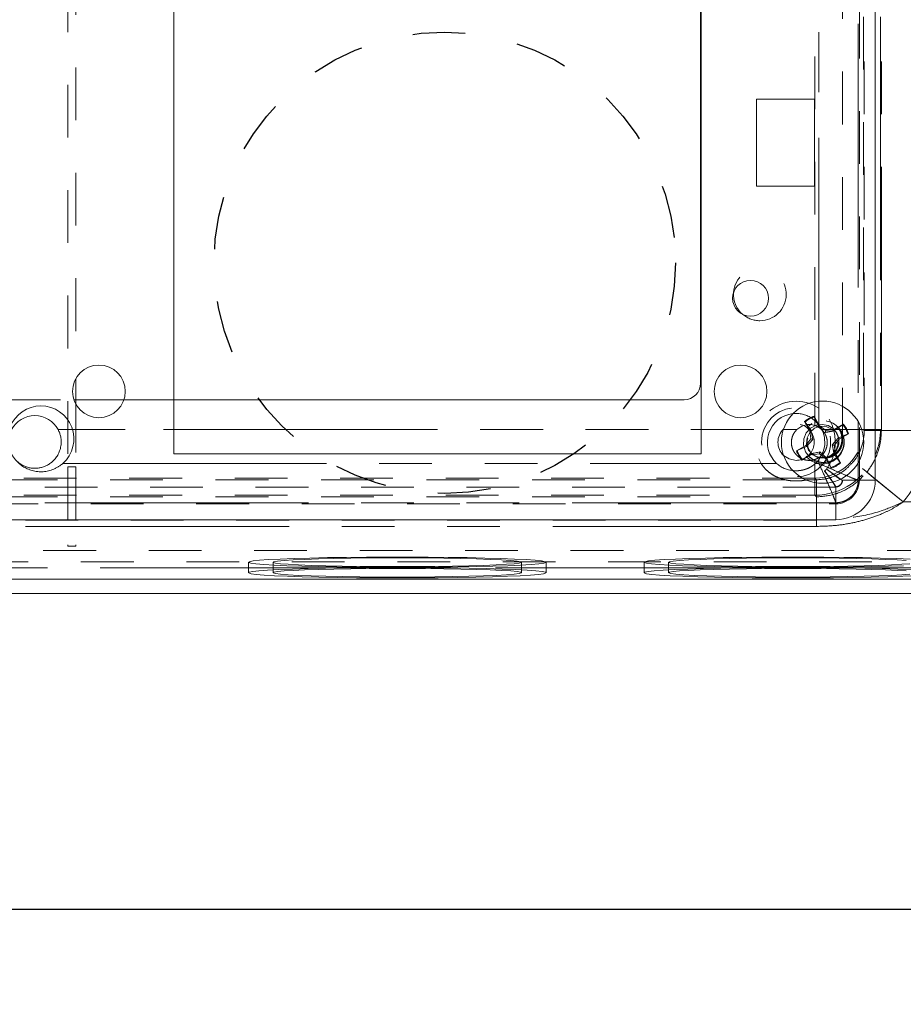
# Model space of a CAD drawing. Units: inches. Extents: x -0.3 to 21.2, y -0.2 to 16.5.
# Drawn here: x 7 to 8.7, y 3.2 to 5 of the extents above; entities that cross this region are included whole.
import ezdxf

# ---------------------------------------------------------------- set-up
doc = ezdxf.new("R2010")
doc.units = ezdxf.units.IN
doc.header["$LTSCALE"] = 2
doc.header["$MEASUREMENT"] = 0
doc.header["$PDSIZE"] = -1
doc.linetypes.add('HIDDEN', pattern=[0.075, 0.05, -0.025])
doc.linetypes.add('PHANTOM', pattern=[0.5, 0.25, -0.05, 0.05, -0.05, 0.05, -0.05])
doc.layers.add('DIMENSIONS', color=1, linetype='Continuous')
doc.layers.add('KNOCKOUTS', color=7, linetype='Continuous')
doc.layers.add('DRAWING', color=7, linetype='Continuous', lineweight=15)
doc.dimstyles.get("Standard").update_dxf_attribs({"dimtxt": 0.18, "dimasz": 0.18, "dimexe": 0.18, "dimexo": 0.0625, "dimgap": 0.09, "dimtad": 0, "dimtih": 1, "dimtoh": 1, "dimdec": 4, "dimzin": 0, "dimdsep": 46, "dimtxsty": 'Standard', "dimcen": 0.09, "dimadec": 0, "dimazin": 0, "dimtfac": 1, "dimtdec": 4, "dimtofl": 0, "dimtmove": 0, "dimatfit": 3, "dimfxl": 1, "dimtolj": 1, "dimtzin": 0, "dimarcsym": 0})

# ---------------------------------------------------------------- blocks, each defined once
blk = doc.blocks.new('*D17')
at = {"layer": 'Defpoints', "color": 0, "transparency": 16777216}
for p in [(9.2834, 15.029), (9.2834, 12.624), (10.4277, 12.624), (9.4734, 4.1254), (3.2234, 4.0629), (9.4734, 3.3361)]:
    blk.add_point(p, dxfattribs=at)
at = {"layer": 'DIMENSIONS', "color": 0, "lineweight": -2, "transparency": 16777216}
for p, q in [((9.3459, 15.029), (10.6077, 15.029)), ((10.4277, 14.849), (10.4277, 13.9915)), ((10.4277, 12.804), (10.4277, 13.6615)), ((9.3459, 12.624), (10.6077, 12.624)), ((9.4734, 4.0629), (9.4734, 3.1561)), ((3.2234, 4.0004), (3.2234, 3.1561)), ((3.4034, 3.3361), (6.0551, 3.3361)), ((9.2934, 3.3361), (6.6351, 3.3361))]:
    blk.add_line(p, q, dxfattribs=at)
at = {"layer": 'DIMENSIONS', "color": 0, "transparency": 16777216}
for points in [[(10.3977, 14.849), (10.4577, 14.849), (10.4277, 15.029)], [(10.3977, 12.804), (10.4577, 12.804), (10.4277, 12.624)], [(3.4034, 3.3661), (3.4034, 3.3061), (3.2234, 3.3361)], [(9.2934, 3.3661), (9.2934, 3.3061), (9.4734, 3.3361)]]:
    blk.add_solid(points, dxfattribs=at)
at = {"layer": 'DIMENSIONS', "color": 0, "transparency": 16777216, "char_height": 0.15, "attachment_point": 5}
for s, insert in [('\\A1;4.8', (10.4277, 13.8265)), ('\\A1;12.5', (6.3451, 3.3361))]:
    blk.add_mtext(s, dxfattribs=dict(at, insert=insert))

msp = doc.modelspace()

# ---------------------------------------------------------------- linework, layer by layer
at = {"layer": 'DRAWING', "linetype": 'HIDDEN', "lineweight": 0}
for p, q in [((8.56772, 6.12535), (8.56772, 4.15035)), ((8.59956, 4.15035), (8.59956, 6.12535)), ((7.09843, 6.10035), (7.09843, 4.17535)), ((8.60727, 6.02955), (8.60727, 4.24616)), ((8.60886, 4.24456), (8.60886, 6.03114)), ((8.52289, 4.28667), (8.52289, 5.98904)), ((7.11343, 5.93328), (7.11343, 4.34243)), ((8.51512, 4.25421), (8.51512, 5.13311)), ((6.98488, 4.30285), (7.11011, 4.30285)), ((7.11343, 4.30285), (7.11343, 4.17535)), ((7.20488, 4.30285), (7.29968, 4.30285)), ((8.52289, 4.25546), (8.52289, 4.30004)), ((8.51384, 4.27042), (8.5137, 4.27114)), ((8.51384, 4.27042), (8.52178, 4.25255)), ((8.59761, 4.26088), (8.59761, 4.18382)), ((7.08016, 4.24616), (8.4809, 4.24616)), ((7.10754, 4.24616), (7.29968, 4.24616)), ((8.29968, 4.24616), (8.45469, 4.24616)), ((8.45551, 4.24616), (8.4809, 4.24616)), ((8.49426, 4.22879), (8.49899, 4.24014)), ((8.49899, 4.24014), (8.50707, 4.24899)), ((8.50575, 4.241), (8.50044, 4.23038)), ((8.50948, 4.25797), (8.50456, 4.2537)), ((8.50948, 4.25797), (8.50456, 4.2537)), ((8.51471, 4.24878), (8.50575, 4.241)), ((8.50707, 4.24899), (8.51754, 4.25458)), ((8.52598, 4.25254), (8.51471, 4.24878)), ((8.51754, 4.25458), (8.5291, 4.25626)), ((8.52178, 4.25255), (8.52332, 4.25388)), ((8.52289, 4.25546), (8.52199, 4.25661)), ((8.5242, 4.25301), (8.52289, 4.25546)), ((8.53782, 4.2517), (8.52598, 4.25254)), ((8.62968, 4.24616), (8.52845, 4.24616)), ((8.60727, 4.24616), (8.52845, 4.24616)), ((8.5291, 4.25626), (8.54033, 4.25402)), ((8.53486, 4.24087), (8.5358, 4.24432)), ((8.54844, 4.24639), (8.53782, 4.2517)), ((8.54033, 4.25402), (8.55009, 4.24814)), ((8.55132, 4.24308), (8.54844, 4.24639)), ((8.55009, 4.24814), (8.55706, 4.23961)), ((8.55206, 4.24426), (8.55151, 4.2459)), ((8.55206, 4.24426), (8.56205, 4.25137)), ((8.5654, 4.24266), (8.55656, 4.25285)), ((8.5654, 4.24266), (8.55656, 4.25285)), ((8.60727, 4.24616), (8.60886, 4.24456)), ((8.60886, 4.24456), (8.7309, 4.24456)), ((8.4936, 4.21652), (8.49426, 4.22879)), ((8.50044, 4.23038), (8.4996, 4.21854)), ((8.55999, 4.23036), (8.54831, 4.21728)), ((8.55706, 4.23961), (8.56076, 4.22921)), ((8.56797, 4.2339), (8.55999, 4.23036)), ((8.55999, 4.23036), (8.56085, 4.22936)), ((8.56076, 4.22921), (8.56073, 4.21855)), ((8.56933, 4.21153), (8.57074, 4.22436)), ((8.49723, 4.20434), (8.4936, 4.21652)), ((8.50476, 4.19409), (8.49723, 4.20434)), ((8.4996, 4.21854), (8.50336, 4.20728)), ((8.50336, 4.20728), (8.51114, 4.19831)), ((8.52472, 4.20383), (8.52036, 4.20299)), ((8.52472, 4.20383), (8.52426, 4.20215)), ((8.53779, 4.19215), (8.52472, 4.20383)), ((8.54831, 4.21728), (8.55135, 4.21645)), ((8.55715, 4.20857), (8.55503, 4.20536)), ((8.56073, 4.21855), (8.55715, 4.20857)), ((8.45591, 4.19732), (8.46639, 4.19054)), ((8.46639, 4.19054), (8.47956, 4.18792)), ((8.51552, 4.1868), (8.50476, 4.19409)), ((8.51114, 4.19831), (8.52176, 4.193)), ((8.51512, 4.12164), (8.51512, 4.1895)), ((8.51512, 4.15401), (8.51512, 4.1895)), ((8.52824, 4.18354), (8.51552, 4.1868)), ((8.52176, 4.193), (8.53344, 4.19214)), ((8.52289, 4.18924), (8.52721, 4.19745)), ((8.52289, 4.18214), (8.52289, 4.18924)), ((8.54149, 4.18472), (8.52824, 4.18354)), ((8.53344, 4.19214), (8.5446, 4.19577)), ((8.53562, 4.19248), (8.54486, 4.19592)), ((8.53779, 4.19215), (8.53619, 4.19076)), ((8.54574, 4.17428), (8.53779, 4.19215)), ((8.55379, 4.19043), (8.54149, 4.18472)), ((8.5501, 4.18673), (8.55659, 4.19236)), ((8.5517, 4.20008), (8.55328, 4.20061)), ((8.5517, 4.20008), (8.55955, 4.18905)), ((8.56328, 4.1997), (8.55379, 4.19043)), ((8.68289, 4.10923), (8.58859, 4.18596)), ((7.08906, 4.18214), (8.41326, 4.18214)), ((7.11343, 4.17535), (7.09843, 4.17535)), ((7.09843, 4.17535), (7.09843, 4.02799)), ((7.11343, 4.17535), (7.11343, 4.02799)), ((8.51639, 4.18214), (8.52289, 4.18214)), ((8.62968, 4.15253), (8.61361, 4.16561)), ((4.17878, 4.15106), (8.45988, 4.15106)), ((8.51512, 4.15401), (4.18173, 4.15401)), ((8.50009, 4.15106), (8.51807, 4.15106)), ((8.51807, 4.15106), (8.51512, 4.15401)), ((8.51807, 4.07472), (8.51807, 4.15106)), ((8.56388, 4.15238), (8.56716, 4.15051)), ((8.56716, 4.15051), (8.56772, 4.15035)), ((8.56772, 4.15035), (8.59956, 4.15035)), ((8.55468, 4.13731), (4.14218, 4.13731)), ((8.55452, 4.13786), (8.55265, 4.14115)), ((8.55468, 4.13731), (8.55452, 4.13786)), ((8.55468, 4.13731), (8.55468, 4.10547)), ((4.17878, 4.11868), (8.51807, 4.11868)), ((8.51512, 4.12164), (4.18173, 4.12164)), ((8.51807, 4.11868), (8.51512, 4.12164)), ((8.51807, 4.07535), (8.51807, 4.11868)), ((8.68289, 4.10923), (8.95205, 4.10923)), ((4.14218, 4.10547), (8.55468, 4.10547)), ((8.51807, 4.07472), (4.17878, 4.07472)), ((8.95205, 4.01679), (3.7448, 4.01679)), ((7.4498, 3.99709), (7.44297, 3.99574)), ((7.46196, 3.99839), (7.4498, 3.99709)), ((7.47921, 3.99963), (7.46196, 3.99839)), ((7.50121, 4.00077), (7.47921, 3.99963)), ((7.50853, 3.99807), (7.49634, 3.99688)), ((7.52753, 4.00179), (7.50121, 4.00077)), ((7.52576, 3.99917), (7.50853, 3.99807)), ((7.54761, 4.00017), (7.52576, 3.99917)), ((7.55767, 4.00267), (7.52753, 4.00179)), ((7.57359, 4.00105), (7.54761, 4.00017)), ((7.59103, 4.0034), (7.55767, 4.00267)), ((7.60308, 4.00177), (7.57359, 4.00105)), ((7.62698, 4.00395), (7.59103, 4.0034)), ((7.63539, 4.00233), (7.60308, 4.00177)), ((7.66479, 4.00433), (7.62698, 4.00395)), ((7.66977, 4.00271), (7.63539, 4.00233)), ((7.70375, 4.00452), (7.66479, 4.00433)), ((7.7054, 4.0029), (7.66977, 4.00271)), ((7.7431, 4.00452), (7.70375, 4.00452)), ((7.74145, 4.0029), (7.7054, 4.0029)), ((7.77709, 4.00271), (7.74145, 4.0029)), ((7.78206, 4.00433), (7.7431, 4.00452)), ((7.81146, 4.00233), (7.77709, 4.00271)), ((7.81988, 4.00395), (7.78206, 4.00433)), ((7.84377, 4.00177), (7.81146, 4.00233)), ((7.85582, 4.0034), (7.81988, 4.00395)), ((7.87326, 4.00105), (7.84377, 4.00177)), ((7.88918, 4.00267), (7.85582, 4.0034)), ((7.89924, 4.00017), (7.87326, 4.00105)), ((7.91932, 4.00179), (7.88918, 4.00267)), ((7.9211, 3.99917), (7.89924, 4.00017)), ((7.94564, 4.00077), (7.91932, 4.00179)), ((7.93832, 3.99807), (7.9211, 3.99917)), ((7.95051, 3.99688), (7.93832, 3.99807)), ((7.96764, 3.99963), (7.94564, 4.00077)), ((7.98489, 3.99839), (7.96764, 3.99963)), ((7.99705, 3.99709), (7.98489, 3.99839)), ((8.00388, 3.99574), (7.99705, 3.99709)), ((8.1998, 3.99709), (8.19297, 3.99574)), ((8.21196, 3.99839), (8.1998, 3.99709)), ((8.22921, 3.99963), (8.21196, 3.99839)), ((8.25121, 4.00077), (8.22921, 3.99963)), ((8.25853, 3.99807), (8.24634, 3.99688)), ((8.27753, 4.00179), (8.25121, 4.00077)), ((8.27576, 3.99917), (8.25853, 3.99807)), ((8.29761, 4.00017), (8.27576, 3.99917)), ((8.30767, 4.00267), (8.27753, 4.00179)), ((8.32359, 4.00105), (8.29761, 4.00017)), ((8.34103, 4.0034), (8.30767, 4.00267)), ((8.35308, 4.00177), (8.32359, 4.00105)), ((8.37698, 4.00395), (8.34103, 4.0034)), ((8.38539, 4.00233), (8.35308, 4.00177)), ((8.41479, 4.00433), (8.37698, 4.00395)), ((8.41977, 4.00271), (8.38539, 4.00233)), ((8.45375, 4.00452), (8.41479, 4.00433)), ((8.4554, 4.0029), (8.41977, 4.00271)), ((8.4931, 4.00452), (8.45375, 4.00452)), ((8.49145, 4.0029), (8.4554, 4.0029)), ((8.52709, 4.00271), (8.49145, 4.0029)), ((8.53206, 4.00433), (8.4931, 4.00452)), ((8.56146, 4.00233), (8.52709, 4.00271)), ((8.56988, 4.00395), (8.53206, 4.00433)), ((8.59377, 4.00177), (8.56146, 4.00233)), ((8.60582, 4.0034), (8.56988, 4.00395)), ((8.62326, 4.00105), (8.59377, 4.00177)), ((8.63918, 4.00267), (8.60582, 4.0034)), ((8.64924, 4.00017), (8.62326, 4.00105)), ((8.66932, 4.00179), (8.63918, 4.00267)), ((8.6711, 3.99917), (8.64924, 4.00017)), ((8.69564, 4.00077), (8.66932, 4.00179)), ((8.68832, 3.99807), (8.6711, 3.99917)), ((3.72339, 3.99537), (8.97346, 3.99537)), ((7.44143, 3.99471), (7.44143, 3.97472)), ((7.44297, 3.99574), (7.4416, 3.99436)), ((7.4416, 3.99436), (7.44571, 3.993)), ((7.44571, 3.993), (7.45523, 3.99167)), ((7.45523, 3.99167), (7.46997, 3.99039)), ((7.46997, 3.99039), (7.48964, 3.9892)), ((7.48793, 3.99471), (7.48793, 3.98013)), ((7.48948, 3.99565), (7.4881, 3.99439)), ((7.4881, 3.99439), (7.49223, 3.99314)), ((7.49634, 3.99688), (7.48948, 3.99565)), ((7.48964, 3.9892), (7.51386, 3.98812)), ((7.49223, 3.99314), (7.50179, 3.99193)), ((7.50179, 3.99193), (7.51654, 3.99078)), ((7.51386, 3.98812), (7.54216, 3.98717)), ((7.51654, 3.99078), (7.53613, 3.98972)), ((7.53613, 3.98972), (7.56012, 3.98878)), ((7.54216, 3.98717), (7.57399, 3.98636)), ((7.56012, 3.98878), (7.58794, 3.98798)), ((7.57399, 3.98636), (7.60873, 3.98572)), ((7.58794, 3.98798), (7.61893, 3.98734)), ((7.60873, 3.98572), (7.6457, 3.98525)), ((7.61893, 3.98734), (7.65237, 3.98687)), ((7.6457, 3.98525), (7.68418, 3.98496)), ((7.65237, 3.98687), (7.68748, 3.98658)), ((7.68418, 3.98496), (7.72343, 3.98486)), ((7.68748, 3.98658), (7.72343, 3.98649)), ((7.72343, 3.98649), (7.75937, 3.98658)), ((7.72343, 3.98486), (7.76267, 3.98496)), ((7.75937, 3.98658), (7.79448, 3.98687)), ((7.76267, 3.98496), (7.80116, 3.98525)), ((7.79448, 3.98687), (7.82792, 3.98734)), ((7.80116, 3.98525), (7.83813, 3.98572)), ((7.82792, 3.98734), (7.85891, 3.98798)), ((7.83813, 3.98572), (7.87286, 3.98636)), ((7.85891, 3.98798), (7.88673, 3.98878)), ((7.87286, 3.98636), (7.90469, 3.98717)), ((7.88673, 3.98878), (7.91072, 3.98972)), ((7.90469, 3.98717), (7.93299, 3.98812)), ((7.91072, 3.98972), (7.93032, 3.99078)), ((7.93032, 3.99078), (7.94506, 3.99193)), ((7.93299, 3.98812), (7.95721, 3.9892)), ((7.94506, 3.99193), (7.95462, 3.99314)), ((7.95737, 3.99565), (7.95051, 3.99688)), ((7.95462, 3.99314), (7.95875, 3.99439)), ((7.95721, 3.9892), (7.97689, 3.99039)), ((7.95875, 3.99439), (7.95737, 3.99565)), ((7.95893, 3.98013), (7.95893, 3.99471)), ((7.97689, 3.99039), (7.99162, 3.99167)), ((7.99162, 3.99167), (8.00114, 3.993)), ((8.00114, 3.993), (8.00525, 3.99436)), ((8.00525, 3.99436), (8.00388, 3.99574)), ((8.00543, 3.97472), (8.00543, 3.99471)), ((8.19143, 3.99471), (8.19143, 3.97472)), ((8.19297, 3.99574), (8.1916, 3.99436)), ((8.1916, 3.99436), (8.19571, 3.993)), ((8.19571, 3.993), (8.20523, 3.99167)), ((8.20523, 3.99167), (8.21997, 3.99039)), ((8.21997, 3.99039), (8.23964, 3.9892)), ((8.23793, 3.99471), (8.23793, 3.98013)), ((8.23948, 3.99565), (8.2381, 3.99439)), ((8.2381, 3.99439), (8.24223, 3.99314)), ((8.24634, 3.99688), (8.23948, 3.99565)), ((8.23964, 3.9892), (8.26386, 3.98812)), ((8.24223, 3.99314), (8.25179, 3.99193)), ((8.25179, 3.99193), (8.26654, 3.99078)), ((8.26386, 3.98812), (8.29216, 3.98717)), ((8.26654, 3.99078), (8.28613, 3.98972)), ((8.28613, 3.98972), (8.31012, 3.98878)), ((8.29216, 3.98717), (8.32399, 3.98636)), ((8.31012, 3.98878), (8.33794, 3.98798)), ((8.32399, 3.98636), (8.35873, 3.98572)), ((8.33794, 3.98798), (8.36893, 3.98734)), ((8.35873, 3.98572), (8.3957, 3.98525)), ((8.36893, 3.98734), (8.40237, 3.98687)), ((8.3957, 3.98525), (8.43418, 3.98496)), ((8.40237, 3.98687), (8.43748, 3.98658)), ((8.43418, 3.98496), (8.47343, 3.98486)), ((8.43748, 3.98658), (8.47343, 3.98649)), ((8.47343, 3.98649), (8.50937, 3.98658)), ((8.47343, 3.98486), (8.51267, 3.98496)), ((8.50937, 3.98658), (8.54448, 3.98687)), ((8.51267, 3.98496), (8.55116, 3.98525)), ((8.54448, 3.98687), (8.57792, 3.98734)), ((8.55116, 3.98525), (8.58813, 3.98572)), ((8.57792, 3.98734), (8.60891, 3.98798)), ((8.58813, 3.98572), (8.62286, 3.98636)), ((8.60891, 3.98798), (8.63673, 3.98878)), ((8.62286, 3.98636), (8.65469, 3.98717)), ((8.63673, 3.98878), (8.66072, 3.98972)), ((8.65469, 3.98717), (8.68299, 3.98812)), ((8.66072, 3.98972), (8.68032, 3.99078)), ((8.68032, 3.99078), (8.69506, 3.99193))]:
    msp.add_line(p, q, dxfattribs=at)
at = {"layer": 'DRAWING', "linetype": 'Continuous', "lineweight": 15}
for p, q in [((8.62968, 4.15035), (8.62968, 6.12535)), ((7.29968, 6.07535), (7.29968, 4.20035)), ((8.29968, 4.20035), (8.29968, 6.07535)), ((8.29843, 4.3341), (8.29843, 5.9416)), ((8.51468, 4.87335), (8.40468, 4.87335)), ((8.40468, 4.87335), (8.40468, 4.70835)), ((8.51468, 4.70835), (8.51468, 4.87335)), ((8.40468, 4.70835), (8.51468, 4.70835)), ((7.11343, 4.34243), (7.11343, 4.30285)), ((7.11011, 4.30285), (7.20488, 4.30285)), ((7.29968, 4.30285), (8.26718, 4.30285)), ((8.49552, 4.26146), (8.50556, 4.24384)), ((8.49654, 4.26056), (8.49552, 4.26146)), ((8.50787, 4.24462), (8.49654, 4.26056)), ((8.50974, 4.26777), (8.50801, 4.26887)), ((8.52199, 4.25661), (8.50974, 4.26777)), ((8.52363, 4.25415), (8.51358, 4.27176)), ((8.5137, 4.27114), (8.51358, 4.27176)), ((8.50787, 4.24462), (8.50556, 4.24384)), ((8.50556, 4.24384), (8.5075, 4.22845)), ((8.52332, 4.25388), (8.52363, 4.25415)), ((8.53589, 4.24464), (8.52363, 4.25415)), ((8.5358, 4.24432), (8.53589, 4.24464)), ((8.55128, 4.24658), (8.53589, 4.24464)), ((8.5689, 4.25662), (8.55128, 4.24658)), ((8.55151, 4.2459), (8.55128, 4.24658)), ((8.56205, 4.25137), (8.56799, 4.2556)), ((8.56799, 4.2556), (8.5689, 4.25662)), ((8.5075, 4.22845), (8.49799, 4.21619)), ((8.49959, 4.21434), (8.51127, 4.22742)), ((8.51127, 4.22742), (8.5075, 4.22845)), ((8.55207, 4.21625), (8.56159, 4.22851)), ((8.56085, 4.22936), (8.56159, 4.22851)), ((8.56159, 4.22851), (8.5792, 4.23855)), ((8.57786, 4.2383), (8.56797, 4.2339)), ((8.57786, 4.2383), (8.5792, 4.23855)), ((8.49799, 4.21619), (8.48038, 4.20615)), ((8.48172, 4.2064), (8.48038, 4.20615)), ((8.48172, 4.2064), (8.49959, 4.21434)), ((8.49959, 4.21434), (8.49799, 4.21619)), ((8.55135, 4.21645), (8.55207, 4.21625)), ((8.55402, 4.20086), (8.55207, 4.21625)), ((7.29968, 4.20035), (8.29968, 4.20035)), ((8.49068, 4.18808), (8.50829, 4.19812)), ((8.49158, 4.1891), (8.49068, 4.18808)), ((8.50752, 4.20044), (8.49158, 4.1891)), ((8.50752, 4.20044), (8.50829, 4.19812)), ((8.50829, 4.19812), (8.52369, 4.20006)), ((8.52426, 4.20215), (8.52369, 4.20006)), ((8.52369, 4.20006), (8.53595, 4.19055)), ((8.53619, 4.19076), (8.53595, 4.19055)), ((8.53595, 4.19055), (8.54599, 4.17294)), ((8.55328, 4.20061), (8.55402, 4.20086)), ((8.56406, 4.18324), (8.55402, 4.20086)), ((8.55955, 4.18905), (8.56304, 4.18415)), ((8.56304, 4.18415), (8.56406, 4.18324)), ((8.54574, 4.17428), (8.54599, 4.17294)), ((4.14218, 4.07535), (8.55468, 4.07535)), ((7.09843, 4.02799), (7.09843, 4.02535)), ((7.11343, 4.02535), (7.09843, 4.02535)), ((7.11343, 4.02799), (7.11343, 4.02535)), ((7.47741, 3.97953), (7.46071, 3.9783)), ((7.49885, 3.98067), (7.47741, 3.97953)), ((7.48793, 3.98013), (7.48793, 3.97472)), ((7.5246, 3.9817), (7.49885, 3.98067)), ((7.52576, 3.97919), (7.50853, 3.97808)), ((7.55417, 3.98259), (7.5246, 3.9817)), ((7.54761, 3.98019), (7.52576, 3.97919)), ((7.57359, 3.98106), (7.54761, 3.98019)), ((7.58699, 3.98333), (7.55417, 3.98259)), ((7.60308, 3.98178), (7.57359, 3.98106)), ((7.62244, 3.98391), (7.58699, 3.98333)), ((7.63539, 3.98234), (7.60308, 3.98178)), ((7.65984, 3.98431), (7.62244, 3.98391)), ((7.66977, 3.98272), (7.63539, 3.98234)), ((7.7054, 3.98291), (7.66977, 3.98272)), ((7.74145, 3.98291), (7.7054, 3.98291)), ((7.77709, 3.98272), (7.74145, 3.98291)), ((7.81146, 3.98234), (7.77709, 3.98272)), ((7.82441, 3.98391), (7.78702, 3.98431)), ((7.84377, 3.98178), (7.81146, 3.98234)), ((7.85986, 3.98333), (7.82441, 3.98391)), ((7.87326, 3.98106), (7.84377, 3.98178)), ((7.89268, 3.98259), (7.85986, 3.98333)), ((7.89924, 3.98019), (7.87326, 3.98106)), ((7.92226, 3.9817), (7.89268, 3.98259)), ((7.9211, 3.97919), (7.89924, 3.98019)), ((7.93832, 3.97808), (7.9211, 3.97919)), ((7.94801, 3.98067), (7.92226, 3.9817)), ((7.96944, 3.97953), (7.94801, 3.98067)), ((7.95893, 3.97472), (7.95893, 3.98013)), ((7.98614, 3.9783), (7.96944, 3.97953)), ((8.22741, 3.97953), (8.21071, 3.9783)), ((8.24885, 3.98067), (8.22741, 3.97953)), ((8.23793, 3.98013), (8.23793, 3.97472)), ((8.2746, 3.9817), (8.24885, 3.98067)), ((8.27576, 3.97919), (8.25853, 3.97808)), ((8.30417, 3.98259), (8.2746, 3.9817)), ((8.29761, 3.98019), (8.27576, 3.97919)), ((8.32359, 3.98106), (8.29761, 3.98019)), ((8.33699, 3.98333), (8.30417, 3.98259)), ((8.35308, 3.98178), (8.32359, 3.98106)), ((8.37244, 3.98391), (8.33699, 3.98333)), ((8.38539, 3.98234), (8.35308, 3.98178)), ((8.40984, 3.98431), (8.37244, 3.98391)), ((8.41977, 3.98272), (8.38539, 3.98234)), ((8.4554, 3.98291), (8.41977, 3.98272)), ((8.49145, 3.98291), (8.4554, 3.98291)), ((8.52709, 3.98272), (8.49145, 3.98291)), ((8.56146, 3.98234), (8.52709, 3.98272)), ((8.57441, 3.98391), (8.53702, 3.98431)), ((8.59377, 3.98178), (8.56146, 3.98234)), ((8.60986, 3.98333), (8.57441, 3.98391)), ((8.62326, 3.98106), (8.59377, 3.98178)), ((8.64268, 3.98259), (8.60986, 3.98333)), ((8.64924, 3.98019), (8.62326, 3.98106)), ((8.67226, 3.9817), (8.64268, 3.98259)), ((8.6711, 3.97919), (8.64924, 3.98019)), ((8.68832, 3.97808), (8.6711, 3.97919)), ((8.69801, 3.98067), (8.67226, 3.9817)), ((3.72335, 3.96285), (8.9735, 3.96285)), ((7.44268, 3.97565), (7.4417, 3.97428)), ((7.4417, 3.97428), (7.44614, 3.97293)), ((7.44906, 3.97699), (7.44268, 3.97565)), ((7.44614, 3.97293), (7.45591, 3.97161)), ((7.46071, 3.9783), (7.44906, 3.97699)), ((7.45591, 3.97161), (7.47082, 3.97034)), ((7.47082, 3.97034), (7.49059, 3.96917)), ((7.48948, 3.97566), (7.4881, 3.9744)), ((7.4881, 3.9744), (7.49223, 3.97315)), ((7.49634, 3.9769), (7.48948, 3.97566)), ((7.49059, 3.96917), (7.51483, 3.9681)), ((7.49223, 3.97315), (7.50179, 3.97194)), ((7.50853, 3.97808), (7.49634, 3.9769)), ((7.50179, 3.97194), (7.51654, 3.97079)), ((7.51483, 3.9681), (7.54309, 3.96715)), ((7.51654, 3.97079), (7.53613, 3.96974)), ((7.53613, 3.96974), (7.56012, 3.9688)), ((7.54309, 3.96715), (7.57481, 3.96635)), ((7.56012, 3.9688), (7.58794, 3.968)), ((7.57481, 3.96635), (7.60939, 3.96572)), ((7.58794, 3.968), (7.61893, 3.96735)), ((7.60939, 3.96572), (7.64616, 3.96525)), ((7.61893, 3.96735), (7.65237, 3.96688)), ((7.64616, 3.96525), (7.68442, 3.96497)), ((7.65237, 3.96688), (7.68748, 3.9666)), ((7.68442, 3.96497), (7.72343, 3.96488)), ((7.68748, 3.9666), (7.72343, 3.9665)), ((7.72343, 3.9665), (7.75937, 3.9666)), ((7.72343, 3.96488), (7.76243, 3.96497)), ((7.75937, 3.9666), (7.79448, 3.96688)), ((7.76243, 3.96497), (7.80069, 3.96525)), ((7.79448, 3.96688), (7.82792, 3.96735)), ((7.80069, 3.96525), (7.83746, 3.96572)), ((7.82792, 3.96735), (7.85891, 3.968)), ((7.83746, 3.96572), (7.87204, 3.96635)), ((7.85891, 3.968), (7.88673, 3.9688)), ((7.87204, 3.96635), (7.90376, 3.96715)), ((7.88673, 3.9688), (7.91072, 3.96974)), ((7.90376, 3.96715), (7.93202, 3.9681)), ((7.91072, 3.96974), (7.93032, 3.97079)), ((7.93032, 3.97079), (7.94506, 3.97194)), ((7.93202, 3.9681), (7.95626, 3.96917)), ((7.95051, 3.9769), (7.93832, 3.97808)), ((7.94506, 3.97194), (7.95462, 3.97315)), ((7.95737, 3.97566), (7.95051, 3.9769)), ((7.95462, 3.97315), (7.95875, 3.9744)), ((7.95626, 3.96917), (7.97603, 3.97034)), ((7.95875, 3.9744), (7.95737, 3.97566)), ((7.97603, 3.97034), (7.99094, 3.97161)), ((7.99779, 3.97699), (7.98614, 3.9783)), ((7.99094, 3.97161), (8.00071, 3.97293)), ((8.00417, 3.97565), (7.99779, 3.97699)), ((8.00071, 3.97293), (8.00515, 3.97428)), ((8.00515, 3.97428), (8.00417, 3.97565)), ((8.19268, 3.97565), (8.1917, 3.97428)), ((8.1917, 3.97428), (8.19614, 3.97293)), ((8.19906, 3.97699), (8.19268, 3.97565)), ((8.19614, 3.97293), (8.20591, 3.97161)), ((8.21071, 3.9783), (8.19906, 3.97699)), ((8.20591, 3.97161), (8.22082, 3.97034)), ((8.22082, 3.97034), (8.24059, 3.96917)), ((8.23948, 3.97566), (8.2381, 3.9744)), ((8.2381, 3.9744), (8.24223, 3.97315)), ((8.24634, 3.9769), (8.23948, 3.97566)), ((8.24059, 3.96917), (8.26483, 3.9681)), ((8.24223, 3.97315), (8.25179, 3.97194)), ((8.25853, 3.97808), (8.24634, 3.9769)), ((8.25179, 3.97194), (8.26654, 3.97079)), ((8.26483, 3.9681), (8.29309, 3.96715)), ((8.26654, 3.97079), (8.28613, 3.96974)), ((8.28613, 3.96974), (8.31012, 3.9688)), ((8.29309, 3.96715), (8.32481, 3.96635)), ((8.31012, 3.9688), (8.33794, 3.968)), ((8.32481, 3.96635), (8.35939, 3.96572)), ((8.33794, 3.968), (8.36893, 3.96735)), ((8.35939, 3.96572), (8.39616, 3.96525)), ((8.36893, 3.96735), (8.40237, 3.96688)), ((8.39616, 3.96525), (8.43442, 3.96497)), ((8.40237, 3.96688), (8.43748, 3.9666)), ((8.43442, 3.96497), (8.47343, 3.96488)), ((8.43748, 3.9666), (8.47343, 3.9665)), ((8.47343, 3.9665), (8.50937, 3.9666)), ((8.47343, 3.96488), (8.51243, 3.96497)), ((8.50937, 3.9666), (8.54448, 3.96688)), ((8.51243, 3.96497), (8.55069, 3.96525)), ((8.54448, 3.96688), (8.57792, 3.96735)), ((8.55069, 3.96525), (8.58746, 3.96572)), ((8.57792, 3.96735), (8.60891, 3.968)), ((8.58746, 3.96572), (8.62204, 3.96635)), ((8.60891, 3.968), (8.63673, 3.9688)), ((8.62204, 3.96635), (8.65376, 3.96715)), ((8.63673, 3.9688), (8.66072, 3.96974)), ((8.65376, 3.96715), (8.68202, 3.9681)), ((8.66072, 3.96974), (8.68032, 3.97079)), ((8.68032, 3.97079), (8.69506, 3.97194)), ((8.68202, 3.9681), (8.70626, 3.96917)), ((3.41343, 3.93535), (9.28343, 3.93535))]:
    msp.add_line(p, q, dxfattribs=at)
at = {"layer": 'DRAWING', "linetype": 'PHANTOM', "lineweight": 0}
for p, q in [((8.59761, 6.01582), (8.59761, 4.26088)), ((8.63964, 6.02955), (8.63964, 4.24616)), ((8.64124, 4.24456), (8.64124, 6.03114)), ((8.52289, 4.30004), (8.52289, 5.97666)), ((7.08016, 4.24616), (7.10754, 4.24616)), ((7.29968, 4.24616), (8.29968, 4.24616)), ((8.45469, 4.24616), (8.45551, 4.24616)), ((8.63964, 4.24616), (8.62968, 4.24616)), ((8.63964, 4.24616), (8.64124, 4.24456)), ((8.64124, 4.24456), (8.7309, 4.24456)), ((7.08906, 4.18214), (8.44274, 4.18214)), ((8.59761, 4.18382), (8.59761, 4.15035)), ((8.59761, 4.15035), (8.62968, 4.15035)), ((8.68289, 4.10923), (8.62968, 4.15253)), ((8.68289, 4.10923), (8.95205, 4.10923)), ((8.55468, 4.10742), (4.14218, 4.10742)), ((8.55468, 4.10742), (8.55468, 4.07535)), ((8.51807, 4.0626), (8.51807, 4.07535)), ((8.51807, 4.0626), (4.17878, 4.0626)), ((7.65984, 3.98431), (6.78702, 3.98431)), ((8.40984, 3.98431), (7.78702, 3.98431)), ((8.95205, 3.98431), (8.53702, 3.98431))]:
    msp.add_line(p, q, dxfattribs=at)
at = {"layer": 'DRAWING', "linetype": 'Continuous', "lineweight": 15}
for centre, radius in [((8.39318, 4.49535), 0.034), ((7.1575, 4.31881), 0.05), ((8.37436, 4.31881), 0.05), ((8.52979, 4.22235), 0.078)]:
    msp.add_circle(centre, radius, dxfattribs=at)
at = {"layer": 'DRAWING', "linetype": 'HIDDEN', "lineweight": 0}
for centre, radius in [((8.47956, 4.22235), 0.06549), ((8.52979, 4.22235), 0.041), ((8.52979, 4.22235), 0.02928)]:
    msp.add_circle(centre, radius, dxfattribs=at)
for centre, radius, start, end in [((8.41093, 4.50285), 0.05, 270, 175.80052), ((8.41093, 4.50285), 0.05, 230.01102, 270), ((8.47956, 4.22235), 0.07755, 56.03093, 211.23643), ((8.47956, 4.22235), 0.05453, 58.56055, 96.16102), ((8.52979, 4.22235), 0.05065, 108.35495, 115.52997), ((8.47956, 4.22235), 0.03443, 270, 133.38004), ((8.50468, 4.22185), 0.034, 72.11388, 134.36231), ((8.51429, 4.24699), 0.09298, 270.50813, 359.49187), ((8.52979, 4.22235), 0.03043, 299.11937, 344.11937), ((8.514, 4.24729), 0.12566, 270.51123, 337.00773), ((8.47956, 4.22235), 0.05453, 312.48231, 322.61939), ((8.55468, 4.15035), 0.04489, 270, 0)]:
    msp.add_arc(centre, radius, start, end, dxfattribs=at)
at = {"layer": 'DRAWING', "linetype": 'Continuous', "lineweight": 15}
for centre, radius, start, end in [((8.41093, 4.50285), 0.05, 175.80052, 230.01102), ((8.26718, 4.3341), 0.03125, 270, 0), ((7.0475, 4.22881), 0.0625, 311.68563, 228.31437), ((7.03593, 4.22285), 0.05, 27.78495, 152.21505), ((8.47956, 4.22235), 0.05453, 96.16102, 227.51769), ((8.52979, 4.22235), 0.052, 108.15761, 131.23152), ((8.52979, 4.22235), 0.05065, 115.52997, 131.03418), ((8.47956, 4.22235), 0.03443, 133.38004, 226.61996), ((8.52979, 4.22235), 0.05065, 18.35495, 41.03418), ((8.52979, 4.22235), 0.052, 18.15761, 41.23152), ((8.52979, 4.22235), 0.052, 198.15761, 221.23152), ((8.52979, 4.22235), 0.05065, 198.35495, 221.03418), ((8.52979, 4.22235), 0.05065, 288.35495, 311.03418), ((8.52979, 4.22235), 0.052, 288.15761, 311.23152), ((8.55468, 4.15035), 0.075, 270, 0)]:
    msp.add_arc(centre, radius, start, end, dxfattribs=at)
at = {"layer": 'DRAWING', "linetype": 'PHANTOM', "lineweight": 0}
msp.add_arc((8.51449, 4.24716), 0.12516, 336.97526, 359.54166, dxfattribs=at)
at = {"layer": 'DRAWING', "linetype": 'HIDDEN', "lineweight": 0}
for major_axis, ratio, end_param in [((0.06722, -0.06722), 0.9730038, 0.7816001), ((0.15319, -0.15319), 0.9924325, 0.7816001), ((0.09003, -0.09003), 0.9817744, 0.3447073)]:
    msp.add_ellipse((8.51507, 4.2462), major_axis=major_axis, ratio=ratio, start_param=0.1016249, end_param=end_param, dxfattribs=at)
at = {"layer": 'DRAWING', "linetype": 'PHANTOM', "lineweight": 0}
for major_axis, ratio, start_param in [((0.09003, -0.09003), 0.9817744, 0.3447073), ((0.15319, -0.15319), 0.9924325, 0.1016249)]:
    msp.add_ellipse((8.51507, 4.2462), major_axis=major_axis, ratio=ratio, start_param=start_param, end_param=0.7816001, dxfattribs=at)
at = {"layer": 'DRAWING', "linetype": 'HIDDEN', "lineweight": 0}
for points, knots in [([(8.53723, 4.17144), (8.54141, 4.17798), (8.55012, 4.19159), (8.55474, 4.21649), (8.5529, 4.24191), (8.5449, 4.26331), (8.53417, 4.27812), (8.52574, 4.28451), (8.52289, 4.28667)], [0, 0, 0, 0, 0.1827028, 0.3804204, 0.5773163, 0.7575466, 0.9180837, 1, 1, 1, 1]), ([(8.4809, 4.24616), (8.47964, 4.24481), (8.47709, 4.24206), (8.4742, 4.23724), (8.47207, 4.23202), (8.47086, 4.2266), (8.47054, 4.22105), (8.47111, 4.21559), (8.47256, 4.21023), (8.4749, 4.20512), (8.47812, 4.20036), (8.48219, 4.19612), (8.48706, 4.19256), (8.49243, 4.18995), (8.49818, 4.18831), (8.5039, 4.18771), (8.50968, 4.18802), (8.51328, 4.189), (8.51512, 4.1895)], [0, 0, 0, 0, 0.0596758, 0.1210663, 0.1807486, 0.2421836, 0.3015698, 0.3625872, 0.4237783, 0.4865576, 0.5513129, 0.6178467, 0.6841356, 0.7526132, 0.8143532, 0.8783211, 0.9381087, 1, 1, 1, 1]), ([(8.57074, 4.22436), (8.57038, 4.22), (8.56963, 4.21101), (8.56304, 4.19889), (8.55296, 4.18955), (8.54049, 4.18419), (8.52711, 4.1834), (8.51441, 4.18703), (8.50386, 4.19467), (8.49654, 4.20524), (8.49329, 4.21746), (8.49432, 4.2299), (8.49936, 4.24107), (8.50779, 4.24975), (8.51843, 4.25505), (8.53007, 4.25637), (8.54132, 4.25379), (8.55084, 4.24765), (8.55766, 4.23878), (8.561, 4.22838), (8.56078, 4.2198), (8.55942, 4.21524), (8.55906, 4.21402)], [0, 0, 0, 0, 0.0553035, 0.1140432, 0.17096, 0.2279053, 0.2835582, 0.3386939, 0.3931055, 0.4464416, 0.4996075, 0.5511522, 0.6027355, 0.6528039, 0.7025741, 0.7513948, 0.799362, 0.8469332, 0.8931069, 0.9393324, 0.9837998, 1, 1, 1, 1]), ([(8.52845, 4.24616), (8.52551, 4.24858), (8.52144, 4.25194), (8.5165, 4.25371), (8.51512, 4.25421)], [0, 0, 0, 0, 0.7199348, 1, 1, 1, 1]), ([(8.51512, 4.1895), (8.51691, 4.19017), (8.52055, 4.19155), (8.52541, 4.19471), (8.52972, 4.19861), (8.53328, 4.20317), (8.53605, 4.20833), (8.5379, 4.21388), (8.53878, 4.21974), (8.53864, 4.22562), (8.53747, 4.23144), (8.53535, 4.23687), (8.53238, 4.24191), (8.52977, 4.24473), (8.52845, 4.24616)], [0, 0, 0, 0, 0.0817927, 0.1659932, 0.2478001, 0.3319104, 0.4149472, 0.5003629, 0.5838494, 0.6698038, 0.7524176, 0.8375259, 0.9175775, 1, 1, 1, 1]), ([(8.53486, 4.24087), (8.53917, 4.24168), (8.54528, 4.24281), (8.55051, 4.24393), (8.55206, 4.24426)], [0, 0, 0, 0, 0.7055493, 1, 1, 1, 1]), ([(8.53562, 4.19248), (8.539, 4.19286), (8.54575, 4.1936), (8.55516, 4.19899), (8.56288, 4.20715), (8.56767, 4.21819), (8.56874, 4.22906), (8.56738, 4.23735), (8.5659, 4.24133), (8.5654, 4.24266)], [0, 0, 0, 0, 0.1485766, 0.296674, 0.4657445, 0.6351436, 0.8142868, 0.9378837, 1, 1, 1, 1]), ([(8.5446, 4.19577), (8.54792, 4.19731), (8.55457, 4.20041), (8.56188, 4.20897), (8.56619, 4.21954), (8.56707, 4.23143), (8.5641, 4.2432), (8.5595, 4.24967), (8.55733, 4.25273)], [0, 0, 0, 0, 0.1600271, 0.3204792, 0.4814221, 0.654418, 0.8365662, 1, 1, 1, 1]), ([(8.54831, 4.21728), (8.54911, 4.21297), (8.55025, 4.20686), (8.55137, 4.20162), (8.5517, 4.20008)], [0, 0, 0, 0, 0.7055493, 1, 1, 1, 1]), ([(8.51807, 4.15106), (8.52638, 4.15162), (8.53632, 4.1523), (8.55484, 4.15839), (8.57149, 4.16737), (8.58339, 4.18032), (8.58859, 4.18596)], [0, 0, 0, 0, 0.2998783, 0.3584489, 0.7200715, 1, 1, 1, 1]), ([(8.41326, 4.18214), (8.4149, 4.17968), (8.41823, 4.1747), (8.42512, 4.16765), (8.43369, 4.16112), (8.44403, 4.15564), (8.45536, 4.15166), (8.46696, 4.14936), (8.4786, 4.14856), (8.4897, 4.14909), (8.50058, 4.15092), (8.5114, 4.15415), (8.52216, 4.15912), (8.52954, 4.16413), (8.53321, 4.16729), (8.53367, 4.16769)], [0, 0, 0, 0, 0.063455, 0.1290898, 0.2145541, 0.3023963, 0.3912658, 0.482294, 0.561104, 0.6422615, 0.7210432, 0.8015591, 0.8928905, 0.9865918, 1, 1, 1, 1]), ([(8.47372, 4.16849), (8.47389, 4.16847), (8.47558, 4.16823), (8.47883, 4.16814), (8.48349, 4.16824), (8.48817, 4.16876), (8.49279, 4.16967), (8.4973, 4.17095), (8.50168, 4.17261), (8.50596, 4.17467), (8.50985, 4.17699), (8.51335, 4.17948), (8.51537, 4.18125), (8.51639, 4.18214)], [0, 0, 0, 0, 0.0111403, 0.1107675, 0.2110766, 0.3135353, 0.4167375, 0.5170199, 0.6180123, 0.7212985, 0.8254156, 0.9124257, 1, 1, 1, 1]), ([(8.51807, 4.11868), (8.53029, 4.11961), (8.54367, 4.12063), (8.56858, 4.12902), (8.59051, 4.14064), (8.60658, 4.15801), (8.61361, 4.16561)], [0, 0, 0, 0, 0.3283634, 0.3594698, 0.7198329, 1, 1, 1, 1]), ([(8.52289, 4.18214), (8.53161, 4.17823), (8.54904, 4.17043), (8.56707, 4.16238), (8.57317, 4.15985), (8.57357, 4.15968)], [0, 0, 0, 0, 0.4833802, 0.9660945, 1, 1, 1, 1]), ([(8.53896, 4.14606), (8.53754, 4.1493), (8.53277, 4.16019), (8.52696, 4.17308), (8.52289, 4.18214)], [0, 0, 0, 0, 0.2983392, 1, 1, 1, 1]), ([(8.5338, 4.16781), (8.53379, 4.1678), (8.53377, 4.16778), (8.53374, 4.16775), (8.5337, 4.16772), (8.53368, 4.1677), (8.53367, 4.16769)], [0, 0, 0, 0, 0.2050901, 0.4857477, 0.7664054, 1, 1, 1, 1]), ([(8.55265, 4.14115), (8.55119, 4.14335), (8.54821, 4.14782), (8.54131, 4.15736), (8.53613, 4.16436), (8.53367, 4.16769)], [0, 0, 0, 0, 0.3359957, 0.6846329, 1, 1, 1, 1]), ([(8.53712, 4.1713), (8.53661, 4.1707), (8.53585, 4.16979), (8.53471, 4.16863), (8.53411, 4.16808), (8.5338, 4.16781)], [0, 0, 0, 0, 0.4878929, 0.7423565, 1, 1, 1, 1]), ([(8.55306, 4.14127), (8.55152, 4.14352), (8.54838, 4.14812), (8.54145, 4.15774), (8.53621, 4.16464), (8.5338, 4.16781)], [0, 0, 0, 0, 0.3417615, 0.6972987, 1, 1, 1, 1]), ([(8.53712, 4.1713), (8.53713, 4.17132), (8.53716, 4.17136), (8.5372, 4.1714), (8.53722, 4.17143), (8.53723, 4.17144)], [0, 0, 0, 0, 0.4550031, 0.7275016, 1, 1, 1, 1]), ([(8.56375, 4.15197), (8.56293, 4.15247), (8.55959, 4.15454), (8.55093, 4.16085), (8.54205, 4.1676), (8.53725, 4.1712), (8.53712, 4.1713)], [0, 0, 0, 0, 0.1355061, 0.5527173, 0.9874464, 1, 1, 1, 1]), ([(8.53723, 4.17144), (8.54059, 4.16895), (8.54763, 4.16374), (8.5572, 4.15682), (8.56168, 4.15384), (8.56388, 4.15238)], [0, 0, 0, 0, 0.317705, 0.6651473, 1, 1, 1, 1]), ([(8.56387, 4.15239), (8.56385, 4.15232), (8.56382, 4.15218), (8.56378, 4.15204), (8.56375, 4.15197)], [0, 0, 0, 0, 0.49998643, 1, 1, 1, 1]), ([(8.56714, 4.14995), (8.56675, 4.15025), (8.56596, 4.15085), (8.5645, 4.15159), (8.56375, 4.15197)], [0, 0, 0, 0, 0.49154575, 1, 1, 1, 1]), ([(8.56714, 4.14995), (8.56707, 4.14926), (8.56695, 4.14811), (8.56658, 4.14676), (8.5663, 4.146), (8.56615, 4.14563), (8.56607, 4.14544), (8.56603, 4.14535), (8.56601, 4.1453), (8.566, 4.14528), (8.56599, 4.14527), (8.56599, 4.14526), (8.56599, 4.14526), (8.56599, 4.14526), (8.56599, 4.14526), (8.56599, 4.14526), (8.56599, 4.14525), (8.56599, 4.14525)], [0, 0, 0, 0, 0.428402, 0.7140452, 0.8566212, 0.9278398, 0.9638062, 0.9818757, 0.9909312, 0.9954639, 0.9977315, 0.9988657, 0.9994328, 0.9997164, 0.9998582, 0.9999291, 1, 1, 1, 1]), ([(8.56772, 4.15035), (8.56765, 4.14938), (8.5675, 4.14749), (8.56674, 4.1457), (8.56638, 4.14483)], [0, 0, 0, 0, 0.5117699, 1, 1, 1, 1]), ([(8.56716, 4.15051), (8.56716, 4.15042), (8.56715, 4.15023), (8.56714, 4.15005), (8.56714, 4.14995)], [0, 0, 0, 0, 0.4957239, 1, 1, 1, 1]), ([(8.55306, 4.14127), (8.55299, 4.14125), (8.55285, 4.14121), (8.55271, 4.14118), (8.55264, 4.14116)], [0, 0, 0, 0, 0.5000136, 1, 1, 1, 1]), ([(8.55507, 4.13789), (8.55478, 4.13828), (8.55418, 4.13907), (8.55344, 4.14053), (8.55306, 4.14127)], [0, 0, 0, 0, 0.4915455, 1, 1, 1, 1]), ([(8.55507, 4.13789), (8.55498, 4.13788), (8.55479, 4.13788), (8.55461, 4.13787), (8.55452, 4.13787)], [0, 0, 0, 0, 0.5042695, 1, 1, 1, 1]), ([(8.5602, 4.13865), (8.55933, 4.13828), (8.55754, 4.13753), (8.55564, 4.13738), (8.55468, 4.13731)], [0, 0, 0, 0, 0.4882253, 1, 1, 1, 1]), ([(8.55977, 4.13904), (8.55891, 4.1387), (8.55739, 4.13811), (8.55577, 4.13796), (8.55507, 4.13789)], [0, 0, 0, 0, 0.5711905, 1, 1, 1, 1]), ([(8.56599, 4.14525), (8.56523, 4.14394), (8.56373, 4.1413), (8.56109, 4.13979), (8.55977, 4.13904)], [0, 0, 0, 0, 0.5, 1, 1, 1, 1]), ([(8.56019, 4.13865), (8.5602, 4.13866), (8.56026, 4.13872), (8.56002, 4.13878), (8.55988, 4.13893), (8.55977, 4.13904)], [0, 0, 0, 0, 0.0779625, 0.3374057, 1, 1, 1, 1]), ([(8.56638, 4.14483), (8.56561, 4.14354), (8.56406, 4.14096), (8.56149, 4.13942), (8.5602, 4.13865)], [0, 0, 0, 0, 0.500005, 1, 1, 1, 1]), ([(8.56638, 4.14484), (8.56637, 4.14483), (8.5663, 4.14477), (8.56625, 4.14501), (8.5661, 4.14515), (8.56599, 4.14525)], [0, 0, 0, 0, 0.083539, 0.3406298, 1, 1, 1, 1]), ([(8.68289, 4.10923), (8.67034, 4.10356), (8.63917, 4.08949), (8.58341, 4.07747), (8.54054, 4.07567), (8.51807, 4.07472)], [0, 0, 0, 0, 0.2428514, 0.6031845, 1, 1, 1, 1])]:
    msp.add_open_spline(points, degree=3, knots=knots, dxfattribs=at)
at = {"layer": 'DRAWING', "linetype": 'Continuous', "lineweight": 15}
for points, knots in [([(7.00354, 4.18501), (7.00474, 4.18394), (7.00821, 4.18086), (7.01447, 4.17748), (7.02191, 4.17467), (7.02907, 4.17314), (7.03654, 4.17267), (7.04375, 4.1733), (7.05061, 4.1749), (7.05705, 4.17735), (7.06321, 4.18075), (7.06921, 4.18528), (7.07474, 4.19097), (7.07959, 4.19798), (7.08333, 4.20608), (7.08555, 4.21481), (7.08618, 4.22383), (7.08528, 4.23207), (7.08326, 4.23964), (7.0812, 4.24397), (7.08016, 4.24616)], [0, 0, 0, 0, 0.03600502, 0.10401736, 0.15522828, 0.20783723, 0.25909928, 0.31210549, 0.35976627, 0.40859214, 0.46093883, 0.51438845, 0.57596256, 0.63905989, 0.70533124, 0.77380017, 0.83540848, 0.89920001, 0.94900752, 1, 1, 1, 1]), ([(8.51127, 4.22742), (8.51046, 4.23173), (8.50932, 4.23784), (8.5082, 4.24308), (8.50787, 4.24462)], [0, 0, 0, 0, 0.7055493, 1, 1, 1, 1]), ([(8.52721, 4.19745), (8.52861, 4.19984), (8.53302, 4.20738), (8.53459, 4.22266), (8.53241, 4.23969), (8.52666, 4.24902), (8.5242, 4.25301)], [0, 0, 0, 0, 0.1406668, 0.4443057, 0.7625689, 1, 1, 1, 1]), ([(8.52036, 4.20299), (8.51756, 4.20247), (8.51298, 4.20161), (8.50905, 4.20077), (8.50752, 4.20044)], [0, 0, 0, 0, 0.6093437, 1, 1, 1, 1]), ([(7.00593, 4.18214), (7.0065, 4.18164), (7.00824, 4.18012), (7.01132, 4.17778), (7.01525, 4.1752), (7.0194, 4.17291), (7.02385, 4.17088), (7.02857, 4.16917), (7.03357, 4.16781), (7.03873, 4.16685), (7.04394, 4.16634), (7.04915, 4.16626), (7.05435, 4.16661), (7.05955, 4.16741), (7.06465, 4.16863), (7.06956, 4.17026), (7.0743, 4.17227), (7.07891, 4.1747), (7.08289, 4.17724), (7.08628, 4.17974), (7.08813, 4.18134), (7.08906, 4.18214)], [0, 0, 0, 0, 0.0249407, 0.0760661, 0.1274949, 0.1798396, 0.2324914, 0.288774, 0.3454389, 0.4033214, 0.4616328, 0.5180787, 0.5749281, 0.6330425, 0.6915891, 0.7475518, 0.8038892, 0.8614009, 0.919324, 0.9595868, 1, 1, 1, 1]), ([(8.44274, 4.18214), (8.44381, 4.1812), (8.44596, 4.17933), (8.4495, 4.17685), (8.45326, 4.17463), (8.45851, 4.17209), (8.46406, 4.1702), (8.46963, 4.16897), (8.47241, 4.16865), (8.47372, 4.16849)], [0, 0, 0, 0, 0.1237481, 0.248421, 0.3758259, 0.5041116, 0.756189, 0.8851461, 1, 1, 1, 1]), ([(7.78702, 3.98431), (7.77163, 3.98448), (7.74042, 3.98484), (7.69732, 3.98471), (7.67069, 3.98442), (7.65984, 3.98431)], [0, 0, 0, 0, 0.3653069, 0.741196, 1, 1, 1, 1]), ([(8.53702, 3.98431), (8.52163, 3.98448), (8.49042, 3.98484), (8.44732, 3.98471), (8.42069, 3.98442), (8.40984, 3.98431)], [0, 0, 0, 0, 0.3653069, 0.741196, 1, 1, 1, 1])]:
    msp.add_open_spline(points, degree=3, knots=knots, dxfattribs=at)
at = {"layer": 'DRAWING', "linetype": 'PHANTOM', "lineweight": 0}
for points, knots in [([(8.59761, 4.15035), (8.59741, 4.14744), (8.59703, 4.14169), (8.59352, 4.13098), (8.5857, 4.11933), (8.57404, 4.11151), (8.56334, 4.108), (8.55759, 4.10761), (8.55468, 4.10742)], [0, 0, 0, 0, 0.1304853, 0.2574232, 0.5, 0.7425723, 0.8695113, 1, 1, 1, 1]), ([(8.57357, 4.15968), (8.57948, 4.15717), (8.58863, 4.15329), (8.5955, 4.15076), (8.59691, 4.15049), (8.59761, 4.15035)], [0, 0, 0, 0, 0.48038132, 0.74345251, 1, 1, 1, 1]), ([(8.55468, 4.10742), (8.55455, 4.1081), (8.55428, 4.10949), (8.55153, 4.11687), (8.5466, 4.12877), (8.54101, 4.14143), (8.53896, 4.14606)], [0, 0, 0, 0, 0.1923949, 0.3896943, 0.7772135, 1, 1, 1, 1]), ([(8.68289, 4.10923), (8.67685, 4.10521), (8.66467, 4.09712), (8.64223, 4.08614), (8.61582, 4.07628), (8.58471, 4.0685), (8.55199, 4.06353), (8.52942, 4.06291), (8.51807, 4.0626)], [0, 0, 0, 0, 0.1249861, 0.2515154, 0.4303209, 0.6113671, 0.8046175, 1, 1, 1, 1])]:
    msp.add_open_spline(points, degree=3, knots=knots, dxfattribs=at)
at = {"layer": 'KNOCKOUTS', "linetype": 'HIDDEN'}
msp.add_circle((7.81343, 4.56285), 0.4375, dxfattribs=at)

# ---------------------------------------------------------------- dimensions: what is measured, and where the dimension line sits
at = {"layer": 'DIMENSIONS'}
dim = msp.add_linear_dim(base=(9.47343, 3.33607), p1=(3.22343, 4.06285), p2=(9.47343, 4.12535), text='12.5', dimstyle='Standard', override={"dimtxt": 0.15}, dxfattribs=at)
dim.commit()
dim.dimension.update_dxf_attribs({"geometry": '*D17', "text_midpoint": (6.34507, 3.33607), "dimtype": 160})
dim = msp.add_linear_dim(base=(10.4277, 12.62402), p1=(9.28343, 15.02902), p2=(9.28343, 12.62402), angle=90, text='4.8', dimstyle='Standard', override={"dimtxt": 0.15}, dxfattribs=at)
dim.commit()
dim.dimension.update_dxf_attribs({"geometry": '*D17', "text_midpoint": (10.4277, 13.82652), "dimtype": 160})

doc.saveas('drawing.dxf')
